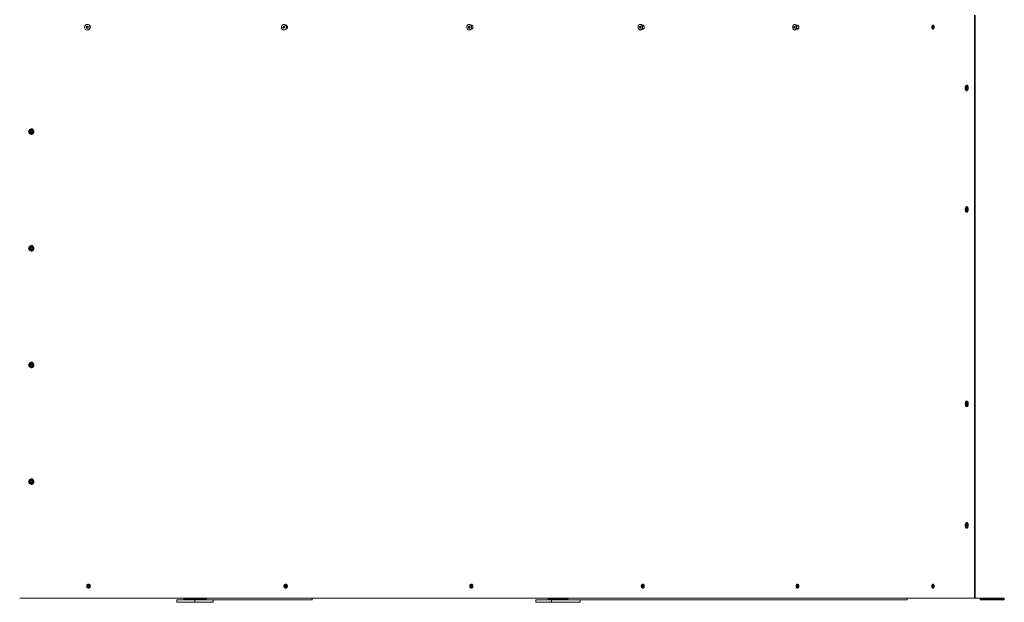
# Model space of a CAD drawing. Units: inches. Extents: x 2.9 to 24.5, y 4.2 to 14.2.
# Drawn here: x 19.2 to 21.3, y 6.2 to 7.4 of the extents above; entities that cross this region are included whole.
import ezdxf

# ---------------------------------------------------------------- set-up
doc = ezdxf.new("R2010")
doc.units = ezdxf.units.IN
doc.header["$MEASUREMENT"] = 0

# ---------------------------------------------------------------- blocks, each defined once
blk = doc.blocks.new('ada')
at = {"color": 7, "linetype": 'Continuous', "lineweight": 15}
for p, q in [((21.2141, 6.2025), (21.2141, 7.4025)), ((21.2156, 7.4025), (21.2156, 6.2025)), ((19.3856, 7.3766), (19.3859, 7.3789)), ((19.3859, 7.3789), (19.3879, 7.3798)), ((19.3868, 7.3789), (19.3859, 7.3789)), ((19.3865, 7.3766), (19.3866, 7.3778)), ((19.3866, 7.3778), (19.3868, 7.3789)), ((19.3868, 7.3789), (19.3878, 7.3794)), ((19.3878, 7.3833), (19.3876, 7.3833)), ((19.3878, 7.3794), (19.3882, 7.3796)), ((19.3879, 7.3798), (19.3896, 7.3784)), ((19.3896, 7.3784), (19.3894, 7.3761)), ((19.7906, 7.3768), (19.791, 7.379)), ((19.791, 7.379), (19.793, 7.3798)), ((19.7922, 7.379), (19.791, 7.379)), ((19.7918, 7.3768), (19.792, 7.3779)), ((19.792, 7.3779), (19.7922, 7.379)), ((19.7922, 7.379), (19.7931, 7.3794)), ((19.7928, 7.3833), (19.7926, 7.3833)), ((19.793, 7.3798), (19.7945, 7.3783)), ((19.7931, 7.3794), (19.7933, 7.3795)), ((19.7933, 7.3795), (19.7931, 7.3794)), ((19.7945, 7.3783), (19.7942, 7.376)), ((19.7967, 7.3813), (19.797, 7.3814)), ((19.7977, 7.3812), (19.797, 7.3808)), ((19.7986, 7.3805), (19.7972, 7.3805)), ((20.1721, 7.3776), (20.1731, 7.3796)), ((20.1731, 7.3796), (20.175, 7.3795)), ((20.1735, 7.3776), (20.174, 7.3786)), ((20.1743, 7.3833), (20.174, 7.3833)), ((20.174, 7.3786), (20.1745, 7.3795)), ((20.1745, 7.3833), (20.1743, 7.3833)), ((20.175, 7.3795), (20.1759, 7.3774)), ((20.1807, 7.3805), (20.1784, 7.3805)), ((20.5244, 7.3776), (20.5253, 7.3796)), ((20.5253, 7.3796), (20.5271, 7.3795)), ((20.526, 7.3776), (20.5265, 7.3786)), ((20.5265, 7.3833), (20.5261, 7.3833)), ((20.5265, 7.3786), (20.5269, 7.3795)), ((20.5271, 7.3795), (20.5279, 7.3774)), ((20.5334, 7.3805), (20.5302, 7.3805)), ((20.8423, 7.3783), (20.8435, 7.3798)), ((20.8426, 7.376), (20.8423, 7.3783)), ((20.8442, 7.3783), (20.8423, 7.3783)), ((20.8435, 7.3798), (20.845, 7.379)), ((20.8442, 7.3833), (20.8438, 7.3833)), ((20.8442, 7.3783), (20.8448, 7.3791)), ((20.8443, 7.3772), (20.8442, 7.3783)), ((20.8448, 7.3791), (20.8448, 7.3791)), ((20.8448, 7.3791), (20.8448, 7.3791)), ((20.845, 7.379), (20.8452, 7.3767)), ((20.8515, 7.3805), (20.8475, 7.3805)), ((20.848, 7.3788), (20.8477, 7.38)), ((20.8502, 7.3805), (20.8509, 7.3812)), ((21.1279, 7.3785), (21.129, 7.3798)), ((21.128, 7.3762), (21.1279, 7.3785)), ((21.1299, 7.3785), (21.1279, 7.3785)), ((21.129, 7.3798), (21.1302, 7.3788)), ((21.1299, 7.3785), (21.1302, 7.3788)), ((21.1299, 7.3774), (21.1299, 7.3785)), ((21.1302, 7.3788), (21.1303, 7.3765)), ((19.3873, 7.3752), (19.3856, 7.3766)), ((19.3865, 7.3766), (19.3856, 7.3766)), ((19.3873, 7.3759), (19.3865, 7.3766)), ((19.3894, 7.3761), (19.3873, 7.3752)), ((19.3879, 7.3755), (19.3873, 7.3759)), ((19.3876, 7.3717), (19.3878, 7.3717)), ((19.7922, 7.3752), (19.7906, 7.3768)), ((19.7918, 7.3768), (19.7906, 7.3768)), ((19.7926, 7.376), (19.7918, 7.3768)), ((19.7942, 7.376), (19.7922, 7.3752)), ((19.793, 7.3756), (19.7926, 7.376)), ((19.7926, 7.3717), (19.7928, 7.3717)), ((19.797, 7.3737), (19.7966, 7.3737)), ((19.7972, 7.3745), (19.7986, 7.3745)), ((20.1729, 7.3756), (20.1721, 7.3776)), ((20.1735, 7.3776), (20.1721, 7.3776)), ((20.1749, 7.3755), (20.1729, 7.3756)), ((20.1743, 7.3756), (20.1729, 7.3756)), ((20.1739, 7.3766), (20.1735, 7.3776)), ((20.1743, 7.3756), (20.1739, 7.3766)), ((20.174, 7.3717), (20.1743, 7.3717)), ((20.1749, 7.3755), (20.1743, 7.3756)), ((20.1759, 7.3774), (20.1749, 7.3755)), ((20.1784, 7.3745), (20.1807, 7.3745)), ((20.5252, 7.3756), (20.5244, 7.3776)), ((20.526, 7.3776), (20.5244, 7.3776)), ((20.527, 7.3755), (20.5252, 7.3756)), ((20.5268, 7.3756), (20.5252, 7.3756)), ((20.5264, 7.3766), (20.526, 7.3776)), ((20.5261, 7.3717), (20.5265, 7.3717)), ((20.5268, 7.3756), (20.5264, 7.3766)), ((20.527, 7.3756), (20.5268, 7.3756)), ((20.5279, 7.3774), (20.527, 7.3755)), ((20.5302, 7.3745), (20.5334, 7.3745)), ((20.844, 7.3752), (20.8426, 7.376)), ((20.8444, 7.376), (20.8426, 7.376)), ((20.8438, 7.3717), (20.8442, 7.3717)), ((20.8452, 7.3767), (20.844, 7.3752)), ((20.8444, 7.376), (20.8443, 7.3772)), ((20.8446, 7.3759), (20.8444, 7.376)), ((20.8475, 7.3745), (20.8515, 7.3745)), ((20.8477, 7.375), (20.848, 7.3762)), ((20.8509, 7.3739), (20.8502, 7.3745)), ((21.1292, 7.3752), (21.128, 7.3762)), ((21.13, 7.3762), (21.128, 7.3762)), ((21.1303, 7.3765), (21.1292, 7.3752)), ((21.13, 7.3762), (21.1299, 7.3774)), ((21.1971, 7.2516), (21.1972, 7.2539)), ((21.1981, 7.2502), (21.1971, 7.2516)), ((21.1992, 7.2516), (21.1971, 7.2516)), ((21.1972, 7.2539), (21.1984, 7.2548)), ((21.1991, 7.2539), (21.1972, 7.2539)), ((21.1993, 7.2511), (21.1981, 7.2502)), ((21.1984, 7.2548), (21.1995, 7.2535)), ((21.1992, 7.2527), (21.1993, 7.2537)), ((21.1992, 7.2516), (21.1992, 7.2527)), ((21.1993, 7.2514), (21.1992, 7.2516)), ((21.1995, 7.2535), (21.1993, 7.2511)), ((19.2706, 7.1625), (19.2717, 7.1645)), ((19.2717, 7.1605), (19.2706, 7.1625)), ((19.2713, 7.1625), (19.2706, 7.1625)), ((19.2713, 7.1625), (19.2718, 7.1635)), ((19.2718, 7.1615), (19.2713, 7.1625)), ((19.2717, 7.1645), (19.2739, 7.1645)), ((19.2739, 7.1605), (19.2717, 7.1605)), ((19.2718, 7.1635), (19.2724, 7.1645)), ((19.2724, 7.1605), (19.2718, 7.1615)), ((19.2739, 7.1645), (19.275, 7.1625)), ((19.275, 7.1625), (19.2739, 7.1605)), ((21.197, 7.0026), (21.1977, 7.0046)), ((21.1976, 7.0006), (21.197, 7.0026)), ((21.1991, 7.0026), (21.197, 7.0026)), ((21.1989, 7.0005), (21.1976, 7.0006)), ((21.1989, 7.0006), (21.1976, 7.0006)), ((21.1977, 7.0046), (21.199, 7.0045)), ((21.1996, 7.0024), (21.1989, 7.0005)), ((21.199, 7.0045), (21.1996, 7.0024)), ((21.1991, 7.0026), (21.1993, 7.0033)), ((21.1993, 7.0017), (21.1991, 7.0026)), ((19.2706, 6.9225), (19.2717, 6.9245)), ((19.2717, 6.9205), (19.2706, 6.9225)), ((19.2713, 6.9225), (19.2706, 6.9225)), ((19.2713, 6.9225), (19.2718, 6.9235)), ((19.2718, 6.9215), (19.2713, 6.9225)), ((19.2717, 6.9245), (19.2739, 6.9245)), ((19.2739, 6.9205), (19.2717, 6.9205)), ((19.2718, 6.9235), (19.2724, 6.9245)), ((19.2724, 6.9205), (19.2718, 6.9215)), ((19.2739, 6.9245), (19.275, 6.9225)), ((19.275, 6.9225), (19.2739, 6.9205)), ((19.2706, 6.6825), (19.2717, 6.6845)), ((19.2717, 6.6805), (19.2706, 6.6825)), ((19.2713, 6.6825), (19.2706, 6.6825)), ((19.2713, 6.6825), (19.2718, 6.6835)), ((19.2718, 6.6815), (19.2713, 6.6825)), ((19.2717, 6.6845), (19.2739, 6.6845)), ((19.2739, 6.6805), (19.2717, 6.6805)), ((19.2718, 6.6835), (19.2724, 6.6845)), ((19.2724, 6.6805), (19.2718, 6.6815)), ((19.2739, 6.6845), (19.275, 6.6825)), ((19.275, 6.6825), (19.2739, 6.6805)), ((21.1971, 6.6017), (21.1973, 6.604)), ((21.198, 6.6002), (21.1971, 6.6017)), ((21.1991, 6.6017), (21.1971, 6.6017)), ((21.1973, 6.604), (21.1985, 6.6048)), ((21.199, 6.604), (21.1973, 6.604)), ((21.1993, 6.601), (21.198, 6.6002)), ((21.1985, 6.6048), (21.1995, 6.6033)), ((21.1991, 6.6017), (21.1992, 6.6029)), ((21.1993, 6.6015), (21.1991, 6.6017)), ((21.1992, 6.6029), (21.1993, 6.6036)), ((21.1995, 6.6033), (21.1993, 6.601)), ((19.2706, 6.4425), (19.2717, 6.4445)), ((19.2717, 6.4405), (19.2706, 6.4425)), ((19.2713, 6.4425), (19.2706, 6.4425)), ((19.2713, 6.4425), (19.2718, 6.4435)), ((19.2718, 6.4415), (19.2713, 6.4425)), ((19.2717, 6.4445), (19.2739, 6.4445)), ((19.2739, 6.4405), (19.2717, 6.4405)), ((19.2718, 6.4435), (19.2724, 6.4445)), ((19.2724, 6.4405), (19.2718, 6.4415)), ((19.2739, 6.4445), (19.275, 6.4425)), ((19.275, 6.4425), (19.2739, 6.4405)), ((21.197, 6.3525), (21.1976, 6.3545)), ((21.1976, 6.3505), (21.197, 6.3525)), ((21.199, 6.3525), (21.197, 6.3525)), ((21.1976, 6.3545), (21.1989, 6.3545)), ((21.1989, 6.3505), (21.1976, 6.3505)), ((21.1989, 6.3545), (21.1996, 6.3525)), ((21.1996, 6.3525), (21.1989, 6.3505)), ((21.199, 6.3525), (21.1993, 6.3533)), ((21.1993, 6.3517), (21.199, 6.3525)), ((19.3885, 6.2266), (19.3888, 6.2289)), ((19.3902, 6.2252), (19.3885, 6.2266)), ((19.3893, 6.2266), (19.3885, 6.2266)), ((19.3888, 6.2289), (19.3908, 6.2298)), ((19.3896, 6.2289), (19.3888, 6.2289)), ((19.3893, 6.2266), (19.3895, 6.2278)), ((19.3902, 6.2259), (19.3893, 6.2266)), ((19.3895, 6.2278), (19.3896, 6.2289)), ((19.3896, 6.2289), (19.3906, 6.2294)), ((19.3922, 6.2261), (19.3902, 6.2252)), ((19.3908, 6.2255), (19.3902, 6.2259)), ((19.3906, 6.2294), (19.3911, 6.2296)), ((19.3908, 6.2298), (19.3925, 6.2284)), ((19.3925, 6.2284), (19.3922, 6.2261)), ((19.7945, 6.2268), (19.7948, 6.229)), ((19.796, 6.2252), (19.7945, 6.2268)), ((19.7956, 6.2268), (19.7945, 6.2268)), ((19.7948, 6.229), (19.7968, 6.2298)), ((19.796, 6.229), (19.7948, 6.229)), ((19.7956, 6.2268), (19.7958, 6.2279)), ((19.7964, 6.226), (19.7956, 6.2268)), ((19.7958, 6.2279), (19.796, 6.229)), ((19.796, 6.229), (19.7969, 6.2294)), ((19.798, 6.226), (19.796, 6.2252)), ((19.7968, 6.2256), (19.7964, 6.226)), ((19.7968, 6.2298), (19.7984, 6.2283)), ((19.7969, 6.2294), (19.7971, 6.2295)), ((19.7971, 6.2295), (19.7969, 6.2294)), ((19.7984, 6.2283), (19.798, 6.226)), ((20.1768, 6.2269), (20.1773, 6.2292)), ((20.1782, 6.2253), (20.1768, 6.2269)), ((20.1782, 6.2269), (20.1768, 6.2269)), ((20.1773, 6.2292), (20.1792, 6.2298)), ((20.1787, 6.2292), (20.1773, 6.2292)), ((20.1782, 6.2269), (20.1785, 6.228)), ((20.1789, 6.2261), (20.1782, 6.2269)), ((20.1801, 6.2259), (20.1782, 6.2253)), ((20.1785, 6.228), (20.1787, 6.2292)), ((20.1787, 6.2292), (20.1795, 6.2294)), ((20.1793, 6.2256), (20.1789, 6.2261)), ((20.1792, 6.2298), (20.1806, 6.2281)), ((20.1806, 6.2281), (20.1801, 6.2259)), ((20.5299, 6.2272), (20.5306, 6.2293)), ((20.531, 6.2254), (20.5299, 6.2272)), ((20.5316, 6.2272), (20.5299, 6.2272)), ((20.5306, 6.2293), (20.5323, 6.2297)), ((20.5322, 6.2293), (20.5306, 6.2293)), ((20.5328, 6.2257), (20.531, 6.2254)), ((20.5316, 6.2272), (20.5319, 6.2282)), ((20.5321, 6.2263), (20.5316, 6.2272)), ((20.5319, 6.2282), (20.5322, 6.2293)), ((20.5325, 6.2257), (20.5321, 6.2263)), ((20.5322, 6.2293), (20.5325, 6.2294)), ((20.5323, 6.2297), (20.5334, 6.2279)), ((20.5334, 6.2279), (20.5328, 6.2257)), ((20.8485, 6.2275), (20.8492, 6.2295)), ((20.8493, 6.2255), (20.8485, 6.2275)), ((20.8503, 6.2275), (20.8485, 6.2275)), ((20.8492, 6.2295), (20.8508, 6.2295)), ((20.8508, 6.2295), (20.8492, 6.2295)), ((20.8508, 6.2255), (20.8493, 6.2255)), ((20.8503, 6.2275), (20.8507, 6.2285)), ((20.8507, 6.2265), (20.8503, 6.2275)), ((20.8507, 6.2285), (20.851, 6.2291)), ((20.851, 6.2259), (20.8507, 6.2265)), ((20.8508, 6.2295), (20.8516, 6.2275)), ((20.8516, 6.2275), (20.8508, 6.2255)), ((21.1277, 6.228), (21.1286, 6.2297)), ((21.1282, 6.2258), (21.1277, 6.228)), ((21.1298, 6.228), (21.1277, 6.228)), ((21.1295, 6.2253), (21.1282, 6.2258)), ((21.1297, 6.2258), (21.1282, 6.2258)), ((21.1286, 6.2297), (21.1299, 6.2293)), ((21.1304, 6.227), (21.1295, 6.2253)), ((21.1298, 6.228), (21.1301, 6.2285)), ((21.13, 6.2269), (21.1298, 6.228)), ((21.1299, 6.2293), (21.1304, 6.227)), ((21.1301, 6.2265), (21.13, 6.2269)), ((19.2488, 6.2025), (21.2141, 6.2025)), ((19.5866, 6.2025), (19.5866, 6.1993)), ((19.588, 6.2025), (19.588, 6.2008)), ((19.6314, 6.2025), (19.6314, 6.2008)), ((19.6328, 6.2025), (19.6328, 6.1993)), ((19.8506, 6.2025), (19.8506, 6.1993)), ((20.3367, 6.2025), (20.3367, 6.1993)), ((20.3379, 6.2025), (20.3379, 6.2008)), ((20.3758, 6.2025), (20.3758, 6.2008)), ((20.377, 6.2025), (20.377, 6.1993)), ((21.0756, 6.2025), (21.0756, 6.1993)), ((21.2156, 6.2025), (21.2141, 6.2025)), ((21.2156, 6.2025), (21.2756, 6.2025)), ((21.2256, 6.2025), (21.2256, 6.1993)), ((21.2271, 6.2025), (21.2271, 6.2008)), ((21.2741, 6.2008), (21.2741, 6.2025)), ((19.5721, 6.1993), (19.5721, 6.1943)), ((19.5721, 6.1993), (19.6091, 6.1993)), ((19.5721, 6.1943), (19.6091, 6.1943)), ((19.588, 6.2008), (19.6314, 6.2008)), ((19.6091, 6.1993), (19.6091, 6.1943)), ((19.6091, 6.1993), (19.6282, 6.1993)), ((19.6091, 6.1943), (19.6473, 6.1943)), ((19.6282, 6.1993), (19.6328, 6.1993)), ((19.6328, 6.1993), (19.8506, 6.1993)), ((19.6473, 6.1993), (19.6473, 6.1943)), ((20.3111, 6.1993), (20.3111, 6.1943)), ((20.3111, 6.1993), (20.3433, 6.1993)), ((20.3111, 6.1943), (20.3433, 6.1943)), ((20.3379, 6.2008), (20.3758, 6.2008)), ((20.3433, 6.1993), (20.3433, 6.1943)), ((20.3433, 6.1993), (20.3729, 6.1993)), ((20.3433, 6.1943), (20.4026, 6.1943)), ((20.3729, 6.1993), (20.377, 6.1993)), ((20.377, 6.1993), (21.0756, 6.1993)), ((20.4026, 6.1993), (20.4026, 6.1943)), ((21.2256, 6.1993), (21.2756, 6.1993)), ((21.2271, 6.2008), (21.2741, 6.2008)), ((21.2756, 6.1993), (21.2756, 6.2019))]:
    blk.add_line(p, q, dxfattribs=at)
at = {"color": 7, "linetype": 'Continuous', "lineweight": 15, "flags": 128}
for points in [[(19.391, 7.3821), (19.3898, 7.3828), (19.3885, 7.3832), (19.3871, 7.3833), (19.3858, 7.383), (19.3846, 7.3823), (19.3835, 7.3813), (19.3828, 7.3801), (19.3823, 7.3788), (19.3822, 7.3773), (19.3824, 7.3759), (19.383, 7.3746), (19.3838, 7.3734), (19.3849, 7.3725), (19.3861, 7.372), (19.3875, 7.3717), (19.3888, 7.3719), (19.3901, 7.3724), (19.3912, 7.3732), (19.3921, 7.3743), (19.3928, 7.3756), (19.393, 7.377), (19.393, 7.3784), (19.3926, 7.3798), (19.3919, 7.3811), (19.391, 7.3821)], [(19.796, 7.3819), (19.7949, 7.3827), (19.7937, 7.3832), (19.7924, 7.3833), (19.7911, 7.3831), (19.7899, 7.3825), (19.7889, 7.3816), (19.7881, 7.3804), (19.7876, 7.3791), (19.7874, 7.3776), (19.7876, 7.3762), (19.788, 7.3748), (19.7888, 7.3736), (19.7898, 7.3727), (19.7909, 7.3721), (19.7922, 7.3718), (19.7935, 7.3718), (19.7947, 7.3722), (19.7958, 7.373), (19.7967, 7.374), (19.7974, 7.3753), (19.7977, 7.3767), (19.7977, 7.3781), (19.7974, 7.3796), (19.7968, 7.3808), (19.796, 7.3819)], [(19.7928, 7.3717), (19.7937, 7.3718), (19.7949, 7.3722), (19.796, 7.373), (19.7969, 7.374), (19.7976, 7.3753), (19.7979, 7.3767), (19.798, 7.3781), (19.7977, 7.3796), (19.7971, 7.3808), (19.7962, 7.3819)], [(20.1742, 7.3833), (20.173, 7.3832), (20.1719, 7.3827), (20.1709, 7.3819), (20.1701, 7.3809), (20.1695, 7.3796), (20.1692, 7.3782), (20.1692, 7.3767), (20.1696, 7.3753), (20.1701, 7.3741), (20.171, 7.373), (20.172, 7.3723), (20.1732, 7.3718), (20.1744, 7.3718), (20.1755, 7.372), (20.1766, 7.3727), (20.1775, 7.3736), (20.1782, 7.3748), (20.1787, 7.3761), (20.1788, 7.3776), (20.1786, 7.379), (20.1782, 7.3804), (20.1775, 7.3815), (20.1765, 7.3824), (20.1754, 7.383), (20.1742, 7.3833)], [(20.1743, 7.3717), (20.1746, 7.3718), (20.1758, 7.372), (20.1769, 7.3727), (20.1778, 7.3736), (20.1785, 7.3748), (20.1789, 7.3761), (20.1791, 7.3776), (20.1789, 7.379), (20.1785, 7.3804), (20.1777, 7.3815), (20.1768, 7.3824), (20.1757, 7.383), (20.1745, 7.3833)], [(20.5298, 7.3744), (20.5303, 7.3757), (20.5305, 7.3771), (20.5304, 7.3786), (20.5301, 7.38), (20.5295, 7.3812), (20.5287, 7.3822), (20.5278, 7.3829), (20.5267, 7.3833), (20.5256, 7.3833), (20.5245, 7.3829), (20.5236, 7.3822), (20.5228, 7.3812), (20.5222, 7.38), (20.5219, 7.3786), (20.5218, 7.3772), (20.522, 7.3757), (20.5224, 7.3744), (20.5231, 7.3733), (20.524, 7.3725), (20.5251, 7.3719), (20.5261, 7.3717), (20.5272, 7.3719), (20.5282, 7.3724), (20.5291, 7.3733), (20.5298, 7.3744)], [(20.5302, 7.3744), (20.5306, 7.3757), (20.5308, 7.3771), (20.5308, 7.3786), (20.5304, 7.38), (20.5299, 7.3812), (20.5291, 7.3822), (20.5281, 7.3829), (20.527, 7.3833), (20.5265, 7.3833)], [(20.8424, 7.3721), (20.8434, 7.3718), (20.8444, 7.3718), (20.8453, 7.3722), (20.8461, 7.3729), (20.8468, 7.3739), (20.8473, 7.3752), (20.8476, 7.3766), (20.8476, 7.378), (20.8474, 7.3794), (20.847, 7.3807), (20.8464, 7.3818), (20.8456, 7.3827), (20.8447, 7.3832), (20.8437, 7.3833), (20.8427, 7.3831), (20.8418, 7.3825), (20.8411, 7.3816), (20.8405, 7.3805), (20.8401, 7.3792), (20.8399, 7.3777), (20.84, 7.3763), (20.8403, 7.3749), (20.8409, 7.3737), (20.8416, 7.3728), (20.8424, 7.3721)], [(20.8442, 7.3717), (20.8447, 7.3718), (20.8457, 7.3722), (20.8465, 7.3729), (20.8472, 7.3739), (20.8477, 7.3752), (20.848, 7.3766), (20.848, 7.378), (20.8478, 7.3794), (20.8474, 7.3807), (20.8467, 7.3818), (20.8459, 7.3827), (20.845, 7.3832), (20.8442, 7.3833)], [(21.1951, 7.2531), (21.1951, 7.2517), (21.1953, 7.2503), (21.1957, 7.249), (21.1963, 7.248), (21.1969, 7.2472), (21.1977, 7.2468), (21.1985, 7.2468), (21.1993, 7.247), (21.2001, 7.2477), (21.2007, 7.2486), (21.2011, 7.2498), (21.2014, 7.2512), (21.2015, 7.2526), (21.2014, 7.2541), (21.2011, 7.2554), (21.2006, 7.2566), (21.2, 7.2575), (21.1992, 7.2581), (21.1984, 7.2583), (21.1976, 7.2582), (21.1968, 7.2577), (21.1962, 7.2569), (21.1956, 7.2558), (21.1952, 7.2546), (21.1951, 7.2531)], [(19.2728, 7.1683), (19.2714, 7.1681), (19.2701, 7.1676), (19.269, 7.1667), (19.2681, 7.1656), (19.2675, 7.1643), (19.2672, 7.1629), (19.2673, 7.1614), (19.2678, 7.1601), (19.2685, 7.1588), (19.2695, 7.1578), (19.2707, 7.1571), (19.2721, 7.1568), (19.2735, 7.1568), (19.2748, 7.1571), (19.276, 7.1578), (19.277, 7.1588), (19.2778, 7.1601), (19.2782, 7.1614), (19.2783, 7.1629), (19.278, 7.1643), (19.2775, 7.1656), (19.2766, 7.1667), (19.2754, 7.1676), (19.2742, 7.1681), (19.2728, 7.1683)], [(19.2739, 7.1645), (19.2737, 7.1645), (19.2735, 7.1645)], [(19.2735, 7.1605), (19.2737, 7.1605), (19.2739, 7.1606)], [(21.1984, 7.0083), (21.1976, 7.0082), (21.1969, 7.0077), (21.1962, 7.0069), (21.1956, 7.0059), (21.1953, 7.0046), (21.1951, 7.0032), (21.1951, 7.0017), (21.1953, 7.0003), (21.1957, 6.9991), (21.1962, 6.998), (21.1969, 6.9973), (21.1977, 6.9968), (21.1985, 6.9968), (21.1993, 6.997), (21.2, 6.9977), (21.2007, 6.9986), (21.2011, 6.9998), (21.2014, 7.0012), (21.2015, 7.0026), (21.2014, 7.004), (21.2011, 7.0054), (21.2006, 7.0065), (21.2, 7.0074), (21.1992, 7.008), (21.1984, 7.0083)], [(19.2728, 6.9283), (19.2714, 6.9281), (19.2701, 6.9276), (19.269, 6.9267), (19.2681, 6.9256), (19.2675, 6.9243), (19.2672, 6.9229), (19.2673, 6.9214), (19.2678, 6.9201), (19.2685, 6.9188), (19.2695, 6.9178), (19.2707, 6.9171), (19.2721, 6.9168), (19.2735, 6.9168), (19.2748, 6.9171), (19.276, 6.9178), (19.277, 6.9188), (19.2778, 6.9201), (19.2782, 6.9214), (19.2783, 6.9229), (19.278, 6.9243), (19.2775, 6.9256), (19.2766, 6.9267), (19.2754, 6.9276), (19.2742, 6.9281), (19.2728, 6.9283)], [(19.2739, 6.9245), (19.2737, 6.9245), (19.2735, 6.9245)], [(19.2735, 6.9205), (19.2737, 6.9205), (19.2739, 6.9206)], [(19.2728, 6.6883), (19.2714, 6.6881), (19.2701, 6.6876), (19.269, 6.6867), (19.2681, 6.6856), (19.2675, 6.6843), (19.2672, 6.6829), (19.2673, 6.6814), (19.2678, 6.6801), (19.2685, 6.6788), (19.2695, 6.6778), (19.2707, 6.6771), (19.2721, 6.6768), (19.2735, 6.6768), (19.2748, 6.6771), (19.276, 6.6778), (19.277, 6.6788), (19.2778, 6.6801), (19.2782, 6.6814), (19.2783, 6.6829), (19.278, 6.6843), (19.2775, 6.6856), (19.2766, 6.6867), (19.2754, 6.6876), (19.2742, 6.6881), (19.2728, 6.6883)], [(19.2739, 6.6845), (19.2737, 6.6845), (19.2735, 6.6845)], [(19.2735, 6.6805), (19.2737, 6.6805), (19.2739, 6.6806)], [(21.2004, 6.6069), (21.1997, 6.6077), (21.1989, 6.6082), (21.1981, 6.6083), (21.1973, 6.608), (21.1966, 6.6075), (21.196, 6.6065), (21.1955, 6.6054), (21.1952, 6.604), (21.195, 6.6026), (21.1951, 6.6012), (21.1954, 6.5998), (21.1959, 6.5986), (21.1965, 6.5977), (21.1972, 6.597), (21.198, 6.5968), (21.1988, 6.5968), (21.1996, 6.5972), (21.2003, 6.598), (21.2009, 6.599), (21.2013, 6.6003), (21.2015, 6.6017), (21.2015, 6.6032), (21.2013, 6.6046), (21.2009, 6.6058), (21.2004, 6.6069)], [(19.2728, 6.4483), (19.2714, 6.4481), (19.2701, 6.4476), (19.269, 6.4467), (19.2681, 6.4456), (19.2675, 6.4443), (19.2672, 6.4429), (19.2673, 6.4414), (19.2678, 6.4401), (19.2685, 6.4388), (19.2695, 6.4378), (19.2707, 6.4371), (19.2721, 6.4368), (19.2735, 6.4368), (19.2748, 6.4371), (19.276, 6.4378), (19.277, 6.4388), (19.2778, 6.4401), (19.2782, 6.4414), (19.2783, 6.4429), (19.278, 6.4443), (19.2775, 6.4456), (19.2766, 6.4467), (19.2754, 6.4476), (19.2742, 6.4481), (19.2728, 6.4483)], [(19.2739, 6.4445), (19.2737, 6.4445), (19.2735, 6.4445)], [(19.2735, 6.4405), (19.2737, 6.4405), (19.2739, 6.4406)], [(21.1983, 6.3583), (21.1975, 6.3581), (21.1967, 6.3576), (21.1961, 6.3567), (21.1955, 6.3556), (21.1952, 6.3543), (21.195, 6.3529), (21.1951, 6.3514), (21.1953, 6.3501), (21.1958, 6.3488), (21.1964, 6.3478), (21.1971, 6.3471), (21.1979, 6.3468), (21.1987, 6.3468), (21.1995, 6.3471), (21.2002, 6.3478), (21.2008, 6.3488), (21.2012, 6.3501), (21.2014, 6.3514), (21.2015, 6.3529), (21.2013, 6.3543), (21.201, 6.3556), (21.2005, 6.3567), (21.1998, 6.3576), (21.1991, 6.3581), (21.1983, 6.3583)], [(21.13, 6.2269), (21.1301, 6.2266), (21.1301, 6.2265)]]:
    blk.add_lwpolyline(points, dxfattribs=at)
at = {"color": 7, "linetype": 'Continuous', "lineweight": 15}
for centre, radius, start, end in [((19.3886, 7.3776), 0.00199, 114.4926, 173.5425), ((19.3887, 7.3775), 0.00207, 172.344, 229.8983), ((19.3878, 7.3781), 0.00523, 50.2954, 89.833), ((19.3875, 7.3776), 0.00583, 273.1888, 51.2391), ((19.3885, 7.3777), 0.0018, 96.2253, 113.6485), ((19.7941, 7.3775), 0.00215, 169.8767, 224.949), ((19.7939, 7.3776), 0.00196, 113.2116, 171.9369), ((19.7928, 7.3785), 0.00484, 45.3858, 89.5355), ((20.1761, 7.3775), 0.00236, 152.3741, 202.7535), ((20.1755, 7.3778), 0.00171, 108.028, 153.2545), ((20.5288, 7.3775), 0.00257, 155.0751, 201.141), ((20.5281, 7.3779), 0.00174, 122.8468, 155.5637), ((20.8469, 7.3775), 0.0026, 144.2169, 188.0825), ((20.8443, 7.3775), 0.00406, 330.4158, 29.5842), ((20.8438, 7.3775), 0.00446, 342.778, 17.222), ((21.1331, 7.3775), 0.00313, 158.4451, 183.2554), ((19.3885, 7.3773), 0.00184, 230.4395, 257.5175), ((19.7938, 7.3773), 0.00175, 225.8713, 249.3704), ((20.1755, 7.3772), 0.00175, 200.8148, 250.1283), ((20.5281, 7.3772), 0.00182, 199.9994, 234.4254), ((20.5262, 7.376), 0.00427, 273.7062, 338.2288), ((20.8467, 7.3774), 0.00241, 185.5007, 214.0826), ((21.133, 7.3775), 0.00308, 182.0887, 200.8156), ((21.2024, 7.2526), 0.00316, 161.7943, 176.9059), ((21.2026, 7.2525), 0.00338, 176.1892, 195.5578), ((19.2737, 7.1625), 0.00209, 151.1864, 208.8136), ((19.2735, 7.1626), 0.00191, 90.4901, 151.6723), ((19.2735, 7.1624), 0.00191, 208.3277, 269.5099), ((21.2027, 7.0025), 0.00347, 167.005, 193.4826), ((19.2737, 6.9225), 0.00209, 151.1864, 208.8136), ((19.2735, 6.9226), 0.00191, 90.4901, 151.6723), ((19.2735, 6.9224), 0.00191, 208.3277, 269.5099), ((19.2737, 6.6825), 0.00209, 151.1864, 208.8136), ((19.2735, 6.6826), 0.00191, 90.4901, 151.6723), ((19.2735, 6.6824), 0.00191, 208.3277, 269.5099), ((21.2024, 6.6026), 0.00314, 162.9826, 174.3385), ((21.2027, 6.6025), 0.00345, 173.9115, 194.1434), ((19.2737, 6.4425), 0.00209, 151.1864, 208.8136), ((19.2735, 6.4426), 0.00191, 90.4901, 151.6723), ((19.2735, 6.4424), 0.00191, 208.3277, 269.5099), ((21.2027, 6.3525), 0.00347, 166.8208, 193.1792), ((19.3915, 6.2276), 0.00199, 114.4926, 173.5425), ((19.3915, 6.2275), 0.00207, 172.344, 229.8983), ((19.3914, 6.2273), 0.00184, 230.4395, 257.5175), ((19.3913, 6.2277), 0.0018, 96.2253, 113.6485), ((19.7979, 6.2275), 0.00215, 169.7874, 224.8471), ((19.7977, 6.2276), 0.00196, 113.0981, 171.8457), ((19.7976, 6.2273), 0.00175, 225.7641, 249.3641), ((20.1807, 6.2275), 0.00229, 166.8724, 218.2509), ((20.1804, 6.2277), 0.00191, 116.7024, 169.6131), ((20.1802, 6.2272), 0.00169, 219.3188, 242.1026), ((20.5343, 6.2275), 0.00253, 163.6481, 210.1678), ((20.5338, 6.2278), 0.00193, 128.5111, 165.5648), ((20.5335, 6.2271), 0.00165, 210.6223, 237.7644), ((20.8534, 6.2275), 0.00287, 159.9524, 200.9558), ((20.8526, 6.2278), 0.00205, 143.0555, 159.8922), ((20.8526, 6.2272), 0.00201, 201.1686, 217.4007), ((21.1333, 6.2275), 0.00335, 163.1171, 190.8195)]:
    blk.add_arc(centre, radius, start, end, dxfattribs=at)
for points, knots in [([(19.392, 7.3812), (19.3924, 7.3809), (19.3932, 7.3804), (19.394, 7.3791), (19.3943, 7.3775), (19.3941, 7.3759), (19.3932, 7.3747), (19.3924, 7.3739), (19.3919, 7.3738), (19.3918, 7.3738)], [0, 0, 0, 0, 0.153432, 0.321369, 0.489023, 0.656968, 0.824606, 0.99256, 1, 1, 1, 1]), ([(19.7963, 7.3815), (19.7963, 7.3815), (19.7968, 7.3816), (19.7977, 7.3813), (19.7989, 7.3804), (19.7997, 7.3791), (19.8, 7.3775), (19.7997, 7.3759), (19.7989, 7.3746), (19.7977, 7.3737), (19.7968, 7.3736), (19.7963, 7.3735)], [0, 0, 0, 0, 0.000211, 0.125311, 0.25021, 0.375318, 0.500217, 0.625331, 0.750218, 0.875339, 1, 1, 1, 1]), ([(20.1778, 7.3813), (20.178, 7.3814), (20.1787, 7.3816), (20.1799, 7.3813), (20.181, 7.3804), (20.1817, 7.3791), (20.182, 7.3775), (20.1817, 7.3759), (20.181, 7.3746), (20.1799, 7.3737), (20.1787, 7.3734), (20.1781, 7.3736), (20.1778, 7.3737)], [0, 0, 0, 0, 0.064463, 0.174064, 0.283488, 0.393097, 0.502521, 0.612134, 0.721548, 0.831167, 0.940579, 1, 1, 1, 1]), ([(20.1782, 7.3807), (20.1784, 7.3809), (20.1788, 7.3812), (20.1792, 7.3813), (20.1794, 7.3813)], [0, 0, 0, 0, 0.635675, 1, 1, 1, 1]), ([(20.1793, 7.3813), (20.1792, 7.3813), (20.1788, 7.3813), (20.1785, 7.3809), (20.1782, 7.3807)], [0, 0, 0, 0, 0.229793, 1, 1, 1, 1]), ([(20.1802, 7.3809), (20.18, 7.3808), (20.1798, 7.3808), (20.1797, 7.3806), (20.1797, 7.3805)], [0, 0, 0, 0, 0.832707, 1, 1, 1, 1]), ([(20.53, 7.381), (20.5301, 7.3811), (20.5305, 7.3815), (20.5315, 7.3816), (20.5327, 7.3813), (20.5337, 7.3804), (20.5344, 7.3791), (20.5346, 7.3775), (20.5344, 7.3759), (20.5337, 7.3746), (20.5327, 7.3737), (20.5315, 7.3734), (20.5305, 7.3736), (20.53, 7.374), (20.5299, 7.3742)], [0, 0, 0, 0, 0.027771, 0.121188, 0.214768, 0.308198, 0.401784, 0.495214, 0.588805, 0.682225, 0.775821, 0.86924, 0.962819, 1, 1, 1, 1]), ([(20.5314, 7.3805), (20.5317, 7.3808), (20.532, 7.3812), (20.5324, 7.3813), (20.5324, 7.3813)], [0, 0, 0, 0, 0.819962, 1, 1, 1, 1]), ([(20.5324, 7.3813), (20.5324, 7.3813), (20.532, 7.3812), (20.5317, 7.3809), (20.5314, 7.3806), (20.5314, 7.3805)], [0, 0, 0, 0, 0.027373, 0.915459, 1, 1, 1, 1]), ([(20.848, 7.3805), (20.8483, 7.3808), (20.8488, 7.3814), (20.8498, 7.3816), (20.8509, 7.3813), (20.8518, 7.3804), (20.8524, 7.3791), (20.8526, 7.3775), (20.8524, 7.3759), (20.8518, 7.3746), (20.8509, 7.3737), (20.8498, 7.3734), (20.8488, 7.3737), (20.8483, 7.3743), (20.848, 7.3745)], [0, 0, 0, 0, 0.069311, 0.155374, 0.241589, 0.327665, 0.413886, 0.499961, 0.586186, 0.672253, 0.758483, 0.844548, 0.930762, 1, 1, 1, 1]), ([(20.8509, 7.3811), (20.8507, 7.381), (20.8504, 7.3809), (20.8502, 7.3806), (20.8502, 7.3805)], [0, 0, 0, 0, 0.893127, 1, 1, 1, 1]), ([(21.1264, 7.3775), (21.1265, 7.378), (21.1265, 7.3791), (21.1271, 7.3804), (21.1278, 7.3813), (21.1288, 7.3816), (21.1297, 7.3813), (21.1305, 7.3804), (21.131, 7.3791), (21.1312, 7.3775), (21.131, 7.3759), (21.1305, 7.3746), (21.1297, 7.3737), (21.1288, 7.3734), (21.1278, 7.3737), (21.1271, 7.3746), (21.1265, 7.3759), (21.1265, 7.377), (21.1264, 7.3775)], [0, 0, 0, 0, 0.062445, 0.124973, 0.187538, 0.249981, 0.312533, 0.374984, 0.437541, 0.499992, 0.562552, 0.624997, 0.68756, 0.750004, 0.812556, 0.87501, 0.937464, 1, 1, 1, 1]), ([(19.797, 7.3742), (19.797, 7.3742), (19.7972, 7.374), (19.7974, 7.3739), (19.7977, 7.3739)], [0, 0, 0, 0, 0.067957, 1, 1, 1, 1]), ([(20.1794, 7.3737), (20.1792, 7.3737), (20.1788, 7.3738), (20.1784, 7.3741), (20.1782, 7.3744)], [0, 0, 0, 0, 0.3647151, 1, 1, 1, 1]), ([(20.1782, 7.3744), (20.1783, 7.3743), (20.1786, 7.3739), (20.179, 7.3738), (20.1793, 7.3737)], [0, 0, 0, 0, 0.225518, 1, 1, 1, 1]), ([(20.1797, 7.3745), (20.1798, 7.3744), (20.1799, 7.3742), (20.1801, 7.3741), (20.1802, 7.3741)], [0, 0, 0, 0, 0.8372241, 1, 1, 1, 1]), ([(20.5324, 7.3738), (20.5324, 7.3738), (20.532, 7.3739), (20.5317, 7.3742), (20.5314, 7.3745)], [0, 0, 0, 0, 0.1823346, 1, 1, 1, 1]), ([(20.5314, 7.3745), (20.5316, 7.3744), (20.5318, 7.374), (20.5322, 7.3739), (20.5325, 7.3738)], [0, 0, 0, 0, 0.382872, 1, 1, 1, 1]), ([(20.8503, 7.3745), (20.8504, 7.3744), (20.8505, 7.3741), (20.8508, 7.374), (20.8509, 7.3739)], [0, 0, 0, 0, 0.504128, 1, 1, 1, 1]), ([(21.2005, 7.2525), (21.2005, 7.252), (21.2004, 7.2509), (21.1999, 7.2496), (21.1991, 7.2487), (21.1983, 7.2484), (21.1974, 7.2487), (21.1966, 7.2496), (21.1961, 7.2509), (21.196, 7.2525), (21.1961, 7.2541), (21.1966, 7.2554), (21.1974, 7.2563), (21.1983, 7.2566), (21.1991, 7.2563), (21.1999, 7.2554), (21.2004, 7.2541), (21.2005, 7.253), (21.2005, 7.2525)], [0, 0, 0, 0, 0.062445, 0.124973, 0.187538, 0.249981, 0.312533, 0.374984, 0.437541, 0.499992, 0.562552, 0.624997, 0.68756, 0.750004, 0.812556, 0.87501, 0.937464, 1, 1, 1, 1]), ([(19.2765, 7.1625), (19.2764, 7.162), (19.2763, 7.1609), (19.2754, 7.1596), (19.2742, 7.1587), (19.2727, 7.1584), (19.2712, 7.1587), (19.2699, 7.1596), (19.269, 7.1609), (19.2688, 7.1625), (19.269, 7.1641), (19.2699, 7.1654), (19.2712, 7.1663), (19.2727, 7.1666), (19.2742, 7.1663), (19.2754, 7.1654), (19.2763, 7.1641), (19.2764, 7.163), (19.2765, 7.1625)], [0, 0, 0, 0, 0.062445, 0.124973, 0.187538, 0.249981, 0.312533, 0.374984, 0.437541, 0.499992, 0.562552, 0.624997, 0.68756, 0.750004, 0.812556, 0.87501, 0.937464, 1, 1, 1, 1]), ([(21.2005, 7.0025), (21.2005, 7.002), (21.2004, 7.0009), (21.1999, 6.9996), (21.1991, 6.9987), (21.1983, 6.9984), (21.1974, 6.9987), (21.1966, 6.9996), (21.1961, 7.0009), (21.196, 7.0025), (21.1961, 7.0041), (21.1966, 7.0054), (21.1974, 7.0063), (21.1983, 7.0066), (21.1991, 7.0063), (21.1999, 7.0054), (21.2004, 7.0041), (21.2005, 7.003), (21.2005, 7.0025)], [0, 0, 0, 0, 0.0624446, 0.1249731, 0.187538, 0.2499805, 0.3125328, 0.3749844, 0.4375409, 0.4999924, 0.5625518, 0.6249972, 0.68756, 0.7500042, 0.8125557, 0.8750095, 0.9374642, 1, 1, 1, 1]), ([(19.2765, 6.9225), (19.2764, 6.922), (19.2763, 6.9209), (19.2754, 6.9196), (19.2742, 6.9187), (19.2727, 6.9184), (19.2712, 6.9187), (19.2699, 6.9196), (19.269, 6.9209), (19.2688, 6.9225), (19.269, 6.9241), (19.2699, 6.9254), (19.2712, 6.9263), (19.2727, 6.9266), (19.2742, 6.9263), (19.2754, 6.9254), (19.2763, 6.9241), (19.2764, 6.923), (19.2765, 6.9225)], [0, 0, 0, 0, 0.062445, 0.124973, 0.187538, 0.249981, 0.312533, 0.374984, 0.437541, 0.499992, 0.562552, 0.624997, 0.68756, 0.750004, 0.812556, 0.87501, 0.937464, 1, 1, 1, 1]), ([(19.2765, 6.6825), (19.2764, 6.682), (19.2763, 6.6809), (19.2754, 6.6796), (19.2742, 6.6787), (19.2727, 6.6784), (19.2712, 6.6787), (19.2699, 6.6796), (19.269, 6.6809), (19.2688, 6.6825), (19.269, 6.6841), (19.2699, 6.6854), (19.2712, 6.6863), (19.2727, 6.6866), (19.2742, 6.6863), (19.2754, 6.6854), (19.2763, 6.6841), (19.2764, 6.683), (19.2765, 6.6825)], [0, 0, 0, 0, 0.062445, 0.124973, 0.187538, 0.249981, 0.312533, 0.374984, 0.437541, 0.499992, 0.562552, 0.624997, 0.68756, 0.750004, 0.812556, 0.87501, 0.937464, 1, 1, 1, 1]), ([(21.2005, 6.6025), (21.2005, 6.602), (21.2004, 6.6009), (21.1999, 6.5996), (21.1991, 6.5987), (21.1983, 6.5984), (21.1974, 6.5987), (21.1966, 6.5996), (21.1961, 6.6009), (21.196, 6.6025), (21.1961, 6.6041), (21.1966, 6.6054), (21.1974, 6.6063), (21.1983, 6.6066), (21.1991, 6.6063), (21.1999, 6.6054), (21.2004, 6.6041), (21.2005, 6.603), (21.2005, 6.6025)], [0, 0, 0, 0, 0.062445, 0.124973, 0.187538, 0.249981, 0.312533, 0.374984, 0.437541, 0.499992, 0.562552, 0.624997, 0.68756, 0.750004, 0.812556, 0.87501, 0.937464, 1, 1, 1, 1]), ([(19.2765, 6.4425), (19.2764, 6.442), (19.2763, 6.4409), (19.2754, 6.4396), (19.2742, 6.4387), (19.2727, 6.4384), (19.2712, 6.4387), (19.2699, 6.4396), (19.269, 6.4409), (19.2688, 6.4425), (19.269, 6.4441), (19.2699, 6.4454), (19.2712, 6.4463), (19.2727, 6.4466), (19.2742, 6.4463), (19.2754, 6.4454), (19.2763, 6.4441), (19.2764, 6.443), (19.2765, 6.4425)], [0, 0, 0, 0, 0.062445, 0.124973, 0.187538, 0.249981, 0.312533, 0.374984, 0.437541, 0.499992, 0.562552, 0.624997, 0.68756, 0.750004, 0.812556, 0.87501, 0.937464, 1, 1, 1, 1]), ([(21.2005, 6.3525), (21.2005, 6.352), (21.2004, 6.3509), (21.1999, 6.3496), (21.1991, 6.3487), (21.1983, 6.3484), (21.1974, 6.3487), (21.1966, 6.3496), (21.1961, 6.3509), (21.196, 6.3525), (21.1961, 6.3541), (21.1966, 6.3554), (21.1974, 6.3563), (21.1983, 6.3566), (21.1991, 6.3563), (21.1999, 6.3554), (21.2004, 6.3541), (21.2005, 6.353), (21.2005, 6.3525)], [0, 0, 0, 0, 0.062445, 0.124973, 0.187538, 0.249981, 0.312533, 0.374984, 0.437541, 0.499992, 0.562552, 0.624997, 0.68756, 0.750004, 0.812556, 0.87501, 0.937464, 1, 1, 1, 1]), ([(19.3942, 6.2275), (19.3942, 6.227), (19.3941, 6.2259), (19.3932, 6.2246), (19.3919, 6.2237), (19.3904, 6.2234), (19.389, 6.2237), (19.3877, 6.2246), (19.3868, 6.2259), (19.3866, 6.2275), (19.3868, 6.2291), (19.3877, 6.2304), (19.389, 6.2313), (19.3904, 6.2316), (19.3919, 6.2313), (19.3932, 6.2304), (19.3941, 6.2291), (19.3942, 6.228), (19.3942, 6.2275)], [0, 0, 0, 0, 0.0624446, 0.1249731, 0.187538, 0.2499805, 0.3125328, 0.3749844, 0.4375409, 0.4999924, 0.5625518, 0.6249972, 0.68756, 0.7500042, 0.8125557, 0.8750095, 0.9374642, 1, 1, 1, 1]), ([(19.7999, 6.2275), (19.7998, 6.227), (19.7997, 6.2259), (19.7989, 6.2246), (19.7977, 6.2237), (19.7963, 6.2234), (19.7949, 6.2237), (19.7937, 6.2246), (19.7929, 6.2259), (19.7926, 6.2275), (19.7929, 6.2291), (19.7937, 6.2304), (19.7949, 6.2313), (19.7963, 6.2316), (19.7977, 6.2313), (19.7989, 6.2304), (19.7997, 6.2291), (19.7998, 6.228), (19.7999, 6.2275)], [0, 0, 0, 0, 0.062445, 0.124973, 0.187538, 0.249981, 0.312533, 0.374984, 0.437541, 0.499992, 0.562552, 0.624997, 0.68756, 0.750004, 0.812556, 0.87501, 0.937464, 1, 1, 1, 1]), ([(20.1819, 6.2275), (20.1818, 6.227), (20.1818, 6.2259), (20.181, 6.2246), (20.1799, 6.2237), (20.1785, 6.2234), (20.1772, 6.2237), (20.1761, 6.2246), (20.1753, 6.2259), (20.1751, 6.2275), (20.1753, 6.2291), (20.1761, 6.2304), (20.1772, 6.2313), (20.1785, 6.2316), (20.1799, 6.2313), (20.181, 6.2304), (20.1818, 6.2291), (20.1818, 6.228), (20.1819, 6.2275)], [0, 0, 0, 0, 0.062445, 0.124973, 0.187538, 0.249981, 0.312533, 0.374984, 0.437541, 0.499992, 0.562552, 0.624997, 0.68756, 0.750004, 0.812556, 0.87501, 0.937464, 1, 1, 1, 1]), ([(20.5345, 6.2275), (20.5345, 6.227), (20.5344, 6.2259), (20.5337, 6.2246), (20.5327, 6.2237), (20.5315, 6.2234), (20.5303, 6.2237), (20.5292, 6.2246), (20.5285, 6.2259), (20.5283, 6.2275), (20.5285, 6.2291), (20.5292, 6.2304), (20.5303, 6.2313), (20.5315, 6.2316), (20.5327, 6.2313), (20.5337, 6.2304), (20.5344, 6.2291), (20.5345, 6.228), (20.5345, 6.2275)], [0, 0, 0, 0, 0.0624446, 0.1249731, 0.187538, 0.2499805, 0.3125328, 0.3749844, 0.4375409, 0.4999924, 0.5625518, 0.6249972, 0.68756, 0.7500042, 0.8125557, 0.8750095, 0.9374642, 1, 1, 1, 1]), ([(20.8525, 6.2275), (20.8525, 6.227), (20.8524, 6.2259), (20.8517, 6.2246), (20.8509, 6.2237), (20.8498, 6.2234), (20.8487, 6.2237), (20.8478, 6.2246), (20.8472, 6.2259), (20.847, 6.2275), (20.8472, 6.2291), (20.8478, 6.2304), (20.8487, 6.2313), (20.8498, 6.2316), (20.8509, 6.2313), (20.8517, 6.2304), (20.8524, 6.2291), (20.8525, 6.228), (20.8525, 6.2275)], [0, 0, 0, 0, 0.062445, 0.124973, 0.187538, 0.249981, 0.312533, 0.374984, 0.437541, 0.499992, 0.562552, 0.624997, 0.68756, 0.750004, 0.812556, 0.87501, 0.937464, 1, 1, 1, 1]), ([(21.1311, 6.2275), (21.1311, 6.227), (21.131, 6.2259), (21.1305, 6.2246), (21.1297, 6.2237), (21.1288, 6.2234), (21.1278, 6.2237), (21.1271, 6.2246), (21.1265, 6.2259), (21.1264, 6.2275), (21.1265, 6.2291), (21.1271, 6.2304), (21.1278, 6.2313), (21.1288, 6.2316), (21.1297, 6.2313), (21.1305, 6.2304), (21.131, 6.2291), (21.1311, 6.228), (21.1311, 6.2275)], [0, 0, 0, 0, 0.062445, 0.124973, 0.187538, 0.249981, 0.312533, 0.374984, 0.437541, 0.499992, 0.562552, 0.624997, 0.68756, 0.750004, 0.812556, 0.87501, 0.937464, 1, 1, 1, 1])]:
    blk.add_open_spline(points, degree=3, knots=knots, dxfattribs=at)

msp = doc.modelspace()

# ---------------------------------------------------------------- block references
msp.add_blockref('ada', (0, 0))

doc.saveas('drawing.dxf')
